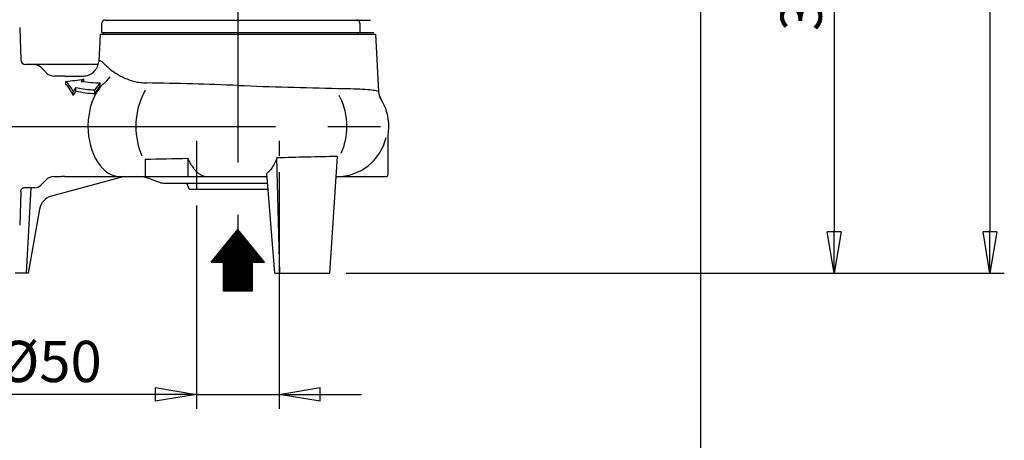
# Model space of a CAD drawing. Extents: x 0 to 210, y 0 to 297.
# Drawn here: x 79 to 139, y 127 to 152 of the extents above; entities that cross this region are included whole.
import ezdxf

# ---------------------------------------------------------------- set-up
doc = ezdxf.new("R2010")
doc.units = 0
doc.linetypes.add('CENTER2', pattern=[28.575, 19.05, -3.175, 3.175, -3.175])
doc.layers.get('0').update_dxf_attribs({"color": 3, "linetype": 'CONTINUOUS'})
doc.layers.get('DEFPOINTS').update_dxf_attribs({"linetype": 'CONTINUOUS'})
doc.layers.add('1', color=3, linetype='CONTINUOUS')
doc.styles.add('MIRCO', font='txt')
doc.dimstyles.new('MIRCO', dxfattribs={"dimtxt": 2.5, "dimasz": 2.5, "dimexe": 0.875, "dimexo": 1, "dimgap": 0.75, "dimtad": 1, "dimzin": 12, "dimtxsty": 'MIRCO', "dimblk": 'CLOSED', "dimcen": 0.09, "dimclrt": 7, "dimazin": 3, "dimtfac": 0.8, "dimtdec": 3, "dimtmove": 0, "dimatfit": 3, "dimtolj": 1})

# ---------------------------------------------------------------- blocks, each defined once
blk = doc.blocks.new('_CLOSED')
at = {"color": 0, "linetype": 'BYBLOCK'}
for p, q in [((-1, 0.166667), (0, 0)), ((-1, 0.166667), (-1, -0.166667)), ((0, 0), (-1, -0.166667)), ((0, 0), (-1, 0))]:
    blk.add_line(p, q, dxfattribs=at)
blk = doc.blocks.new('*D9')
at = {"layer": '1', "color": 0, "linetype": 'CONTINUOUS'}
for p, q in [((94.727, 142.765), (94.727, 128.414)), ((89.727, 140.748), (89.727, 128.414)), ((89.727, 129.289), (76.917, 129.289)), ((87.227, 129.289), (84.727, 129.289)), ((89.727, 129.289), (94.727, 129.289)), ((97.227, 129.289), (99.727, 129.289))]:
    blk.add_line(p, q, dxfattribs=at)
at = {"layer": 'DEFPOINTS', "color": 0}
for p in [(94.727, 143.765), (89.727, 141.748), (94.727, 129.289)]:
    blk.add_point(p, dxfattribs=at)
at = {"layer": '1', "color": 0, "xscale": 2.5, "yscale": 2.5, "zscale": 2.5}
blk.add_blockref('_CLOSED', (89.727, 129.289), dxfattribs=at)
at = {"layer": '1', "color": 0, "xscale": 2.5, "yscale": 2.5, "zscale": 2.5, "rotation": 180}
blk.add_blockref('_CLOSED', (94.727, 129.289), dxfattribs=at)
at = {"layer": '1', "color": 7, "insert": (80.822, 131.289), "char_height": 2.5, "attachment_point": 5, "style": 'MIRCO'}
blk.add_mtext('\\A1;%%c50', dxfattribs=at)
blk = doc.blocks.new('*D10')
at = {"layer": '1', "color": 0, "linetype": 'CONTINUOUS'}
for p, q in [((120.271, 182.744), (120.271, 117.936)), ((77.227, 140.648), (77.227, 117.936)), ((79.727, 118.811), (117.771, 118.811))]:
    blk.add_line(p, q, dxfattribs=at)
at = {"layer": 'DEFPOINTS', "color": 0}
for p in [(120.271, 183.744), (77.227, 141.648), (120.271, 118.811)]:
    blk.add_point(p, dxfattribs=at)
at = {"layer": '1', "color": 0, "xscale": 2.5, "yscale": 2.5, "zscale": 2.5, "rotation": 180}
blk.add_blockref('_CLOSED', (77.227, 118.811), dxfattribs=at)
at = {"layer": '1', "color": 0, "xscale": 2.5, "yscale": 2.5, "zscale": 2.5}
blk.add_blockref('_CLOSED', (120.271, 118.811), dxfattribs=at)
at = {"layer": '1', "color": 7, "insert": (98.749, 120.811), "char_height": 2.5, "attachment_point": 5, "style": 'MIRCO'}
blk.add_mtext('\\A1;~430', dxfattribs=at)
blk = doc.blocks.new('*D11')
at = {"layer": '1', "color": 0, "linetype": 'CONTINUOUS'}
for p, q in [((91.227, 190.168), (43.572, 190.168)), ((44.447, 139.148), (44.447, 187.668)), ((77.127, 136.648), (43.572, 136.648))]:
    blk.add_line(p, q, dxfattribs=at)
at = {"layer": 'DEFPOINTS', "color": 0}
for p in [(44.447, 190.168), (92.227, 190.168), (78.127, 136.648)]:
    blk.add_point(p, dxfattribs=at)
at = {"layer": '1', "color": 0, "xscale": 2.5, "yscale": 2.5, "zscale": 2.5}
for p, rotation in [((44.447, 190.168), 90), ((44.447, 136.648), 270)]:
    blk.add_blockref('_CLOSED', p, dxfattribs=dict(at, rotation=rotation))
at = {"layer": '1', "color": 7, "insert": (42.447, 163.408), "char_height": 2.5, "attachment_point": 5, "rotation": 90, "style": 'MIRCO'}
blk.add_mtext('\\A1;535', dxfattribs=at)
blk = doc.blocks.new('*D24')
at = {"layer": '1', "color": 0, "linetype": 'CONTINUOUS'}
for p, q in [((124.556, 171.688), (129.249, 171.688)), ((128.374, 169.188), (128.374, 139.148)), ((98.799, 136.648), (129.249, 136.648))]:
    blk.add_line(p, q, dxfattribs=at)
at = {"layer": 'DEFPOINTS', "color": 0}
for p in [(123.556, 171.688), (97.799, 136.648), (128.374, 136.648)]:
    blk.add_point(p, dxfattribs=at)
at = {"layer": '1', "color": 0, "xscale": 2.5, "yscale": 2.5, "zscale": 2.5}
for p, rotation in [((128.374, 171.688), 90), ((128.374, 136.648), 270)]:
    blk.add_blockref('_CLOSED', p, dxfattribs=dict(at, rotation=rotation))
at = {"layer": '1', "color": 7, "insert": (126.374, 154.168), "char_height": 2.5, "attachment_point": 5, "rotation": 90, "style": 'MIRCO'}
blk.add_mtext('\\A1;350', dxfattribs=at)
blk = doc.blocks.new('*D25')
at = {"layer": '1', "color": 0, "linetype": 'CONTINUOUS'}
for p, q in [((124.892, 197.688), (138.687, 197.688)), ((137.812, 195.188), (137.812, 139.148)), ((98.799, 136.648), (138.687, 136.648))]:
    blk.add_line(p, q, dxfattribs=at)
at = {"layer": 'DEFPOINTS', "color": 0}
for p in [(123.892, 197.688), (97.799, 136.648), (137.812, 136.648)]:
    blk.add_point(p, dxfattribs=at)
at = {"layer": '1', "color": 0, "xscale": 2.5, "yscale": 2.5, "zscale": 2.5}
for p, rotation in [((137.812, 197.688), 90), ((137.812, 136.648), 270)]:
    blk.add_blockref('_CLOSED', p, dxfattribs=dict(at, rotation=rotation))
at = {"layer": '1', "color": 7, "insert": (135.812, 167.168), "char_height": 2.5, "attachment_point": 5, "rotation": 90, "style": 'MIRCO'}
blk.add_mtext('\\A1;610', dxfattribs=at)

msp = doc.modelspace()

# ---------------------------------------------------------------- hatches: boundary and pattern name
at = {"layer": '1', "linetype": 'CONTINUOUS'}
h = msp.add_hatch(dxfattribs=at)
h.set_pattern_fill('_USER', color=4, scale=0.037384, angle=90, style=0, pattern_type=0)
h.set_pattern_definition([(90, (0, 0), (-0.037384242, 1e-13), [])])
edge = h.paths.add_edge_path()
edge.add_line((93.1001, 137.3032), (93.847, 137.3032))
edge.add_line((93.847, 137.3032), (92.227, 139.2971))
edge.add_line((92.227, 139.2971), (90.607, 137.3032))
edge.add_line((90.607, 137.3032), (91.3539, 137.3032))
edge.add_line((91.3539, 137.3032), (91.3539, 135.5502))
edge.add_line((91.3539, 135.5502), (93.1001, 135.5502))
edge.add_line((93.1001, 135.5502), (93.1001, 137.3032))

# ---------------------------------------------------------------- linework, layer by layer
at = {"layer": '1', "color": 1, "linetype": 'CENTER2'}
for p, q in [((92.227, 162.4028), (92.227, 139.2971)), ((75.4656, 145.5481), (102.2271, 145.5481))]:
    msp.add_line(p, q, dxfattribs=at)
at = {"layer": '1', "color": 9, "linetype": 'CONTINUOUS'}
for p, q in [((83.9775, 151.2481), (83.9775, 151.7981)), ((84.1775, 151.9981), (100.2767, 151.9981)), ((99.6267, 151.7981), (99.6267, 151.2481)), ((79.0055, 151.5481), (79.0739, 149.5878)), ((83.8807, 151.1481), (83.7928, 149.4698)), ((83.8807, 151.1481), (100.5735, 151.1481)), ((83.9775, 151.2481), (100.4767, 151.2481)), ((84.1271, 151.1481), (84.1271, 151.2481)), ((99.4771, 151.2481), (99.4771, 151.1481)), ((100.5735, 151.1481), (100.7567, 147.6526)), ((83.7641, 149.2983), (79.3738, 149.2983)), ((80.6104, 148.8056), (80.2805, 149.1386)), ((80.6104, 148.8056), (80.6386, 148.7787)), ((81.7511, 148.5981), (81.1056, 148.5981)), ((81.7511, 148.5981), (82.8537, 148.5981)), ((101.34, 142.6471), (101.34, 145.0539)), ((86.6016, 143.5609), (86.6016, 142.4971)), ((89.1996, 143.6145), (89.1996, 142.4971)), ((94.7683, 136.6479), (94.5949, 143.6315)), ((97.7994, 136.6479), (98.2657, 143.7205)), ((94.4608, 136.6479), (93.9808, 142.698)), ((80.5909, 142.2926), (80.2805, 141.9774)), ((85.3279, 142.4981), (80.9375, 141.3217)), ((81.0976, 142.5008), (81.546, 142.4981)), ((81.7511, 142.4981), (81.546, 142.4981)), ((81.7511, 142.4981), (85.1047, 142.4981)), ((85.1047, 142.4981), (86.6016, 142.4981)), ((86.6016, 142.4971), (89.1996, 142.4971)), ((86.9534, 142.3474), (87.473, 142.1582)), ((87.815, 142.0979), (94.0289, 142.0979)), ((89.1996, 142.4971), (90.4096, 142.4971)), ((90.4096, 142.4981), (92.1586, 142.4981)), ((92.1586, 142.4981), (93.9968, 142.4981)), ((98.1851, 142.4981), (98.1942, 142.4981)), ((98.1942, 142.4971), (101.19, 142.4971)), ((79.0739, 141.5953), (79.0041, 139.5481)), ((79.9269, 141.8289), (79.6983, 141.8289)), ((89.2136, 141.9084), (89.2171, 141.8428)), ((89.3169, 141.748), (94.0569, 141.748)), ((80.2115, 140.5294), (79.5271, 136.648)), ((79.4268, 136.648), (78.7271, 136.648)), ((79.5271, 136.648), (79.4268, 136.648)), ((94.4608, 136.6479), (94.7683, 136.6479)), ((94.7683, 136.6479), (97.7994, 136.6479))]:
    msp.add_line(p, q, dxfattribs=at)
at = {"layer": '1', "color": 4, "linetype": 'CONTINUOUS'}
for p, q in [((81.8118, 148.0947), (81.8118, 148.2726)), ((82.8993, 148.2569), (82.8993, 148.4144)), ((83.8878, 148.004), (83.8878, 148.188)), ((82.2566, 147.4224), (82.2566, 147.6577)), ((82.4173, 147.7008), (82.4173, 147.9085)), ((83.5664, 147.5413), (83.5664, 147.7641)), ((79.4268, 136.648), (79.6983, 141.8289))]:
    msp.add_line(p, q, dxfattribs=at)
at = {"layer": '1', "color": 3, "linetype": 'CONTINUOUS'}
for p, q in [((89.727, 144.6641), (89.727, 141.748)), ((94.727, 144.6641), (94.727, 143.7645))]:
    msp.add_line(p, q, dxfattribs=at)
at = {"layer": '1', "color": 7, "linetype": 'CONTINUOUS'}
for p, q in [((90.607, 137.3032), (92.227, 139.2971)), ((93.847, 137.3032), (92.227, 139.2971)), ((90.607, 137.3032), (91.3539, 137.3032)), ((91.3539, 137.3032), (91.3539, 135.5502)), ((93.1001, 137.3032), (93.1001, 135.5502)), ((93.1001, 137.3032), (93.847, 137.3032)), ((93.1001, 135.5502), (91.3539, 135.5502))]:
    msp.add_line(p, q, dxfattribs=at)
at = {"layer": '1', "color": 9, "linetype": 'CONTINUOUS'}
for centre, radius, start, end in [((84.1774, 151.7982), 0.1999, 89.974668, 180.033459), ((99.4267, 151.7981), 0.2, 359.999999, 89.999973), ((79.3736, 149.5981), 0.2998, 181.969087, 270.030911), ((79.9266, 148.7883), 0.4979, 44.714856, 89.967887), ((82.9751, 149.5192), 0.8191, 343.60101, 356.55937), ((101.7536, 147.7048), 0.9983, 183.001167, 211.244022), ((101.7374, 147.7044), 0.9821, 183.02279, 212.275248), ((98.3307, 145.5483), 3.0495, 359.997649, 32.34701), ((98.3247, 145.5487), 3.0556, 350.682024, 359.989987), ((82.7994, 390.5898), 247.0582, 270.881794, 271.484451), ((102.9175, -124.1249), 267.8857, 90.994981, 91.780342), ((101.19, 142.6471), 0.15, 269.999999, 359.999999), ((81.0887, 141.802), 0.6989, 89.268739, 135.414604), ((86.0983, 139.9979), 2.5002, 70.000916, 89.978614), ((87.8151, 143.098), 1.0001, 250.001147, 269.978288), ((89.0137, 141.8977), 0.2003, 3.071164, 89.928837), ((79.6826, 146.0509), 4.222, 265.805553, 270.213582), ((79.9264, 142.3254), 0.4965, 270.056526, 315.487728), ((89.317, 141.848), 0.1, 183.020744, 269.979257), ((81.1963, 140.3558), 1, 104.999999, 169.999999)]:
    msp.add_arc(centre, radius, start, end, dxfattribs=at)
at = {"layer": '1', "color": 4, "linetype": 'CONTINUOUS'}
for centre, radius, start, end in [((78.7019, 176.3592), 28.2582, 276.31843, 278.542156), ((79.4117, 146.0681), 3.2589, 29.194352, 42.566057), ((79.3455, 145.9799), 3.2489, 26.359329, 40.61192), ((84.1511, 146.7725), 2.0646, 127.323319, 133.167698), ((83.9826, 156.743), 8.5556, 261.639878, 269.365295), ((85.8358, 146.3775), 2.6594, 137.096637, 148.576811), ((82.2998, -114.6973), 262.9161, 87.832904, 89.039852), ((104.1027, 448.9303), 301.1333, 267.742662, 268.892607), ((84.8626, 146.1648), 3.0033, 144.508637, 150.192852), ((84.9653, 146.0444), 3.0391, 146.974007, 153.036405), ((83.6723, 153.2497), 5.4866, 256.77723, 268.894631), ((83.6789, 152.5728), 5.0328, 255.482368, 268.719701), ((85.9171, 146.2516), 2.6813, 139.188347, 151.248542), ((98.2177, 145.5762), 3.0781, 269.562851, 346.893519)]:
    msp.add_arc(centre, radius, start, end, dxfattribs=at)
for centre, major_axis, ratio, start_param, end_param in [((81.1056, 149.2981), (0, -0.7), 0.9951242, 5.5484249, 6.2831853), ((85.1047, 145.5481), (0, 3.05), 0.6427876, 0.56413, 1.5707963), ((83.7127, 148.9706), (0.533, 0.8461), 0.8752538, 4.1516208, 4.7690423), ((88.0053, 145.5481), (0, 3.05), 0.6427838, 0.8456823, 1.5707963), ((86.0569, 148.2342), (0.0138, 0.9999), 0.6498406, 3.9961893, 4.2400984), ((85.1047, 145.5481), (0, 3.05), 0.6427876, 1.5707963, 3.1415927), ((88.0053, 145.5481), (0, 3.05), 0.6427838, 1.5707963, 2.1931871)]:
    msp.add_ellipse(centre, major_axis=major_axis, ratio=ratio, start_param=start_param, end_param=end_param, dxfattribs=at)
at = {"layer": '1', "color": 4, "linetype": 'CONTINUOUS', "extrusion": (0, 0, -1)}
for centre, major_axis, ratio, start_param, end_param in [((98.9928, 147.9056), (0.0141, 0.9999), 0.7104493, 4.0810215, 4.2034066), ((96.6366, 145.5481), (0, 3.05), 0.7154883, 0.9494932, 1.5707963), ((96.6366, 145.5481), (0, 3.05), 0.7154883, 1.5707963, 2.138626)]:
    msp.add_ellipse(centre, major_axis=major_axis, ratio=ratio, start_param=start_param, end_param=end_param, dxfattribs=at)
at = {"layer": '1', "color": 9, "linetype": 'CONTINUOUS', "extrusion": (0, 0, -1)}
msp.add_ellipse((98.3557, 139.9982), major_axis=(-0.0408, 2.4997), ratio=0.9999273, start_param=6.2310547, end_param=6.2504365, dxfattribs=at)
at = {"layer": '1', "color": 9, "linetype": 'CONTINUOUS'}
for points, knots in [([(82.8537, 148.5984), (82.9731, 148.6013), (83.1552, 148.6396), (83.3972, 148.7685), (83.5577, 148.91), (83.6611, 149.0564), (83.7143, 149.1595), (83.7382, 149.2173), (83.7489, 149.2501), (83.7527, 149.2596), (83.7532, 149.2626)], [0.243926, 0.243926, 0.243926, 0.243926, 4.0501247, 5.9432281, 8.8097463, 10.7629327, 11.766602, 12.8087652, 12.9727251, 13.1384021, 13.1384021, 13.1384021, 13.1384021]), ([(89.1996, 143.6145), (89.228, 143.5466), (89.3061, 143.3753), (89.4209, 143.1746), (89.5482, 142.9954), (89.6791, 142.8413), (89.8337, 142.7028), (90.0338, 142.5764), (90.2228, 142.5106), (90.3604, 142.4981), (90.4096, 142.4981)], [0, 0, 0, 0, 2.6547811, 6.948217, 9.1270589, 11.9899136, 16.0496579, 19.2686717, 24.5640159, 27.5221708, 27.5221708, 27.5221708, 27.5221708]), ([(94.5949, 143.6315), (94.5614, 143.5393), (94.4757, 143.3328), (94.3216, 143.0594), (94.1486, 142.8423), (94.0323, 142.7375), (93.9808, 142.698)], [0.000002, 0.000002, 0.000002, 0.000002, 3.5783901, 8.4085997, 12.89432, 16.3085588, 16.3085588, 16.3085588, 16.3085588]), ([(79.0739, 141.5953), (79.0743, 141.6062), (79.0761, 141.6274), (79.0822, 141.6578), (79.0917, 141.6867), (79.108, 141.7208), (79.1366, 141.7595), (79.171, 141.7882), (79.21, 141.8112), (79.2541, 141.8298), (79.3117, 141.8415), (79.3554, 141.8417), (79.3738, 141.8402)], [0, 0, 0, 0, 0.3286085, 0.6350678, 0.9468357, 1.3119516, 1.9442498, 2.7611205, 3.0824861, 3.7250983, 4.6076541, 5.2339043, 5.2339043, 5.2339043, 5.2339043])]:
    msp.add_open_spline(points, degree=3, knots=knots, dxfattribs=at)
at = {"layer": '1', "color": 4, "linetype": 'CONTINUOUS'}
for points, knots in [([(83.8464, 149.5458), (83.8618, 149.5458), (83.8987, 149.5324), (83.9721, 149.4783), (84.0646, 149.3951), (84.1914, 149.2739), (84.3672, 149.1086), (84.5232, 148.9806), (84.6114, 148.9183)], [0, 0, 0, 0, 4.2784273, 8.4763186, 12.6525588, 17.115838, 23.2097961, 29.7324072, 29.7324072, 29.7324072, 29.7324072]), ([(84.6114, 148.9183), (84.7435, 148.8249), (84.9746, 148.6751), (85.3459, 148.4853), (85.6553, 148.3608), (85.983, 148.2651), (86.3224, 148.2019), (86.5744, 148.1839), (86.7055, 148.1818)], [0, 0, 0, 0, 9.7732978, 15.3040911, 21.0812251, 25.6246329, 30.7108989, 35.9122823, 35.9122823, 35.9122823, 35.9122823]), ([(98.2829, 147.8533), (98.5586, 147.8489), (99.1148, 147.8365), (99.8249, 147.8073), (100.3683, 147.7653), (100.6862, 147.7135), (100.7556, 147.6733), (100.7567, 147.6526)], [0, 0, 0, 0, 11.7543788, 25.4896724, 39.8126394, 53.6317048, 66.5187524, 66.5187524, 66.5187524, 66.5187524])]:
    msp.add_open_spline(points, degree=3, knots=knots, dxfattribs=at)

# ---------------------------------------------------------------- dimensions: what is measured, and where the dimension line sits
at = {"layer": '1', "color": 3, "linetype": 'CONTINUOUS'}
for base, p1, p2, override, picture, middle in [((137.8116, 136.6479), (123.8922, 197.6881), (97.7994, 136.6479), {"dimjust": 0, "dimlfac": 10, "dimrnd": 1, "dimpost": '', "dimse1": 0, "dimse2": 0}, '*D25', (135.8116, 167.168)), ((44.447, 190.1681), (78.1271, 136.648), (92.227, 190.1681), {"dimlfac": 10, "dimrnd": 1, "dimpost": ''}, '*D11', (42.447, 163.4081)), ((128.3736, 136.6479), (123.5563, 171.6881), (97.7994, 136.6479), {"dimjust": 0, "dimlfac": 10, "dimrnd": 1, "dimpost": '', "dimse1": 0, "dimse2": 0}, '*D24', (126.3736, 154.168))]:
    dim = msp.add_linear_dim(base=base, p1=p1, p2=p2, angle=90, dimstyle='MIRCO', override=override, dxfattribs=at)
    dim.commit()
    dim.dimension.update_dxf_attribs({"geometry": picture, "text_midpoint": middle})
dim = msp.add_linear_dim(base=(120.2713, 118.8109), p1=(77.2271, 141.6481), p2=(120.2713, 183.7438), text='~<>', dimstyle='MIRCO', override={"dimlfac": 10, "dimrnd": 1, "dimpost": ''}, dxfattribs=at)
dim.commit()
dim.dimension.update_dxf_attribs({"geometry": '*D10', "text_midpoint": (98.7492, 120.8109)})
dim = msp.add_linear_dim(base=(94.727, 129.2886), p1=(89.727, 141.748), p2=(94.727, 143.7645), text='%%c<>', dimstyle='MIRCO', override={"dimlfac": 10, "dimpost": '', "dimtmove": 0}, dxfattribs=at)
dim.commit()
dim.dimension.update_dxf_attribs({"geometry": '*D9', "text_midpoint": (80.8222, 129.2886), "dimtype": 160})

doc.saveas('drawing.dxf')
